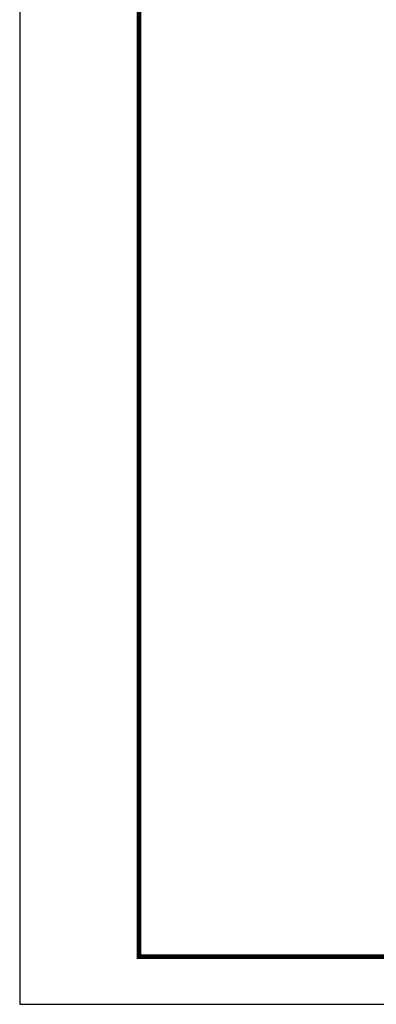
# Model space of a CAD drawing. Units: millimetres. Extents: x 555731 to 1993978, y -125985 to 261450.
# Drawn here: x 1875358 to 1882835, y -49010 to -28390 of the extents above; entities that cross this region are included whole.
import ezdxf
from ezdxf.enums import TextEntityAlignment as Align

# ---------------------------------------------------------------- set-up
doc = ezdxf.new("R2010")
doc.units = ezdxf.units.MM
doc.header["$LTSCALE"] = 1000
doc.layers.add('C-TK_EDIT', color=2, linetype='Continuous')
doc.layers.add('TK', color=103, linetype='Continuous')
doc.styles.add('TK2-TY', font='SIMSUN.TTF', dxfattribs={"width": 0.8})

# ---------------------------------------------------------------- blocks, each defined once
blk = doc.blocks.new('DBTK-A22222')
at = {"layer": 'TK'}
blk.add_lwpolyline([(0, 0), (59400, 0), (59400, 0), (59400, 42000), (0, 42000), (0, 0)], dxfattribs=at)
at = {"layer": 'TK', "const_width": 100}
blk.add_lwpolyline([(2500, 41000), (58400, 41000), (58400, 1000), (2500, 1000)], close=True, dxfattribs=at)
at = {"layer": 'C-TK_EDIT', "color": 2, "style": 'TK2-TY', "width": 0.8}
for tag, rotation, p in [('项目负责', 360, (54900, 39800)), ('专业负责', 360, (54900, 39000)), ('设计', 360, (54900, 38200)), ('项目负责', 360, (54900, 9650)), ('审定', 360, (54900, 8850)), ('审核', 360, (54900, 8050)), ('专业负责', 360, (54900, 7250)), ('校对', 0, (54900, 6450)), ('设计', 360, (54900, 5650)), ('制图', 360, (54900, 4850))]:
    blk.add_attdef(tag, text='', height=300, rotation=rotation, dxfattribs=at).set_placement(p, align=Align.MIDDLE)
for tag, p in [('会签建筑', (54375, 3385)), ('会签结构', (57625, 3385)), ('会签给排水', (54375, 2855)), ('会签电气', (57625, 2855)), ('会签暖通', (54375, 2325)), ('会签景观', (57625, 2325)), ('会签道路', (54375, 1795)), ('会签桥梁', (57625, 1795)), ('会签动力', (54375, 1265)), ('会签其他', (57625, 1265))]:
    blk.add_attdef(tag, text='', height=240, rotation=360, dxfattribs=at).set_placement(p, align=Align.MIDDLE_CENTER)
for tag, p in [('建设单位_001', (30199, 1870)), ('工程名称_001', (40147, 1870)), ('子项名称_001', (48723, 1870)), ('图名_001', (28757, 810))]:
    blk.add_attdef(tag, p, '', height=240, dxfattribs=at)
for tag, p in [('专业', (33482, 1530)), ('工程号', (36988, 1530)), ('阶段', (40343, 1530)), ('图号', (43774, 1530)), ('版次', (47204, 1530)), ('日期', (50635, 1530))]:
    blk.add_attdef(tag, text='', height=300, dxfattribs=at).set_placement(p, align=Align.MIDDLE)

msp = doc.modelspace()

# ---------------------------------------------------------------- block references
at = {"layer": 'TK'}
msp.add_blockref('DBTK-A22222', (1875358, -49010.5), dxfattribs=at)

doc.saveas('drawing.dxf')
